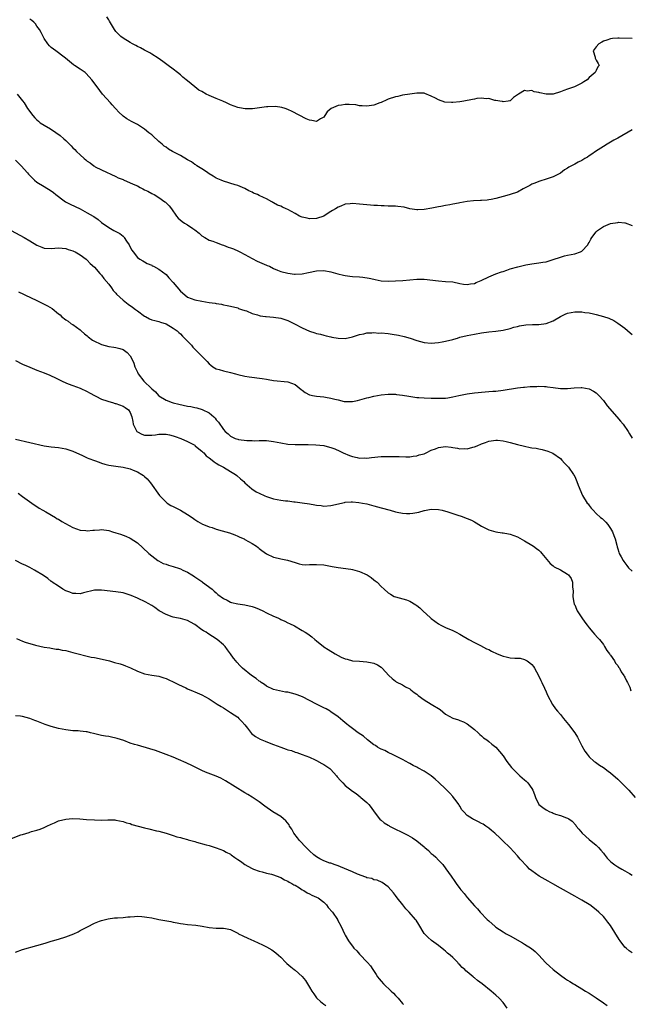
# Model space of a CAD drawing. Units: inches. Extents: x 2598000 to 2601000, y 1536000 to 1539000.
# Drawn here: x 2600242 to 2600413, y 1536677 to 1536952 of the extents above; entities that cross this region are included whole.
import ezdxf

# ---------------------------------------------------------------- set-up
doc = ezdxf.new("R2010")
doc.units = ezdxf.units.IN
doc.header["$MEASUREMENT"] = 0
doc.layers.add('LD25981536_10ft', color=102, linetype='Continuous')

msp = doc.modelspace()

# ---------------------------------------------------------------- linework, layer by layer
at = {"layer": 'LD25981536_10ft'}
for points, elevation in [([(2600413, 1536921), (2600409, 1536918.71), (2600407.88, 1536918.12), (2600407, 1536917.57), (2600406.04, 1536917), (2600405, 1536916.35), (2600402.79, 1536915), (2600401.77, 1536914.23), (2600401, 1536913.74), (2600400.59, 1536913.41), (2600399.78, 1536913), (2600399, 1536912.5), (2600398, 1536912), (2600397, 1536911.45), (2600395.38, 1536910.62), (2600395, 1536910.37), (2600394.12, 1536909.88), (2600393, 1536908.96), (2600391, 1536907.94), (2600389, 1536907.24), (2600387.27, 1536906.73), (2600387, 1536906.67), (2600385.86, 1536906.14), (2600385, 1536905.88), (2600384.48, 1536905.52), (2600383.37, 1536905), (2600382.62, 1536904.62), (2600381, 1536903.7), (2600379, 1536902.99), (2600377.42, 1536902.58), (2600377, 1536902.44), (2600375, 1536901.92), (2600373.65, 1536901.65), (2600373, 1536901.48), (2600372.57, 1536901.43), (2600371, 1536901.29), (2600370.7, 1536901.3), (2600368.79, 1536901.21), (2600367, 1536901.02), (2600365, 1536900.69), (2600364.6, 1536900.6), (2600363, 1536900.32), (2600362.13, 1536900.13), (2600361, 1536899.93), (2600359.65, 1536899.65), (2600359, 1536899.54), (2600357.17, 1536899.17), (2600355, 1536898.8), (2600353.28, 1536898.72), (2600353, 1536898.72), (2600351, 1536899.04), (2600349.44, 1536899.44), (2600347.66, 1536899.66), (2600347, 1536899.71), (2600345.73, 1536899.73), (2600345, 1536899.72), (2600343.81, 1536899.8), (2600343, 1536899.81), (2600341.94, 1536899.94), (2600341, 1536899.97), (2600340.07, 1536900.07), (2600339, 1536900.13), (2600337, 1536900.32), (2600335, 1536900.46), (2600334.4, 1536900.4), (2600333, 1536900.29), (2600331.77, 1536899.77), (2600331, 1536899.49), (2600330.31, 1536899), (2600329.47, 1536898.53), (2600329, 1536898.23), (2600328.21, 1536897.79), (2600327, 1536896.96), (2600325, 1536896.3), (2600323, 1536896.22), (2600322.38, 1536896.38), (2600321, 1536896.7), (2600320.26, 1536897), (2600319, 1536897.7), (2600317, 1536898.78), (2600316.49, 1536899), (2600315.49, 1536899.49), (2600315, 1536899.71), (2600314.06, 1536900.06), (2600313, 1536900.68), (2600312.78, 1536900.78), (2600312.47, 1536901), (2600311, 1536901.75), (2600310.15, 1536902.15), (2600309, 1536902.76), (2600308.52, 1536903), (2600307.42, 1536903.42), (2600307, 1536903.66), (2600306.07, 1536904.07), (2600305, 1536904.7), (2600304.3, 1536905), (2600303, 1536905.52), (2600302.3, 1536905.7), (2600299, 1536906.74), (2600298.42, 1536907), (2600297, 1536907.58), (2600296.12, 1536908.12), (2600295, 1536908.77), (2600294.67, 1536909), (2600293.71, 1536909.71), (2600293, 1536910.13), (2600291.63, 1536911), (2600291.27, 1536911.27), (2600291, 1536911.41), (2600290.08, 1536912.08), (2600289, 1536912.7), (2600287, 1536913.88), (2600284.78, 1536915), (2600283.67, 1536915.67), (2600283, 1536916.15), (2600282.49, 1536916.49), (2600281.93, 1536917), (2600281, 1536917.8), (2600279.33, 1536919.33), (2600279, 1536919.61), (2600278.22, 1536920.22), (2600277, 1536921.24), (2600275, 1536922.49), (2600273.34, 1536923.34), (2600272.09, 1536924.09), (2600271, 1536924.87), (2600270.84, 1536925), (2600269.9, 1536925.9), (2600268.88, 1536927), (2600268.01, 1536928.01), (2600267.55, 1536928.52), (2600265.3, 1536931), (2600263.74, 1536933), (2600262.32, 1536935), (2600260.72, 1536936.72), (2600260.43, 1536937), (2600259, 1536937.95), (2600257.48, 1536939), (2600257.18, 1536939.18), (2600256.04, 1536940.04), (2600254.97, 1536940.97), (2600253.88, 1536941.88), (2600253, 1536942.49), (2600252.24, 1536943), (2600251, 1536943.98), (2600250.48, 1536944.48), (2600249.98, 1536945), (2600249, 1536946.48), (2600248.7, 1536947), (2600248.14, 1536948.14), (2600247.66, 1536949), (2600247, 1536949.95), (2600246.55, 1536950.55), (2600246.13, 1536951), (2600245.54, 1536951.54), (2600245, 1536951.83)], 7590), ([(2600413, 1536946.47), (2600409.43, 1536946.57), (2600409, 1536946.61), (2600407.56, 1536946.44), (2600407, 1536946.41), (2600405.98, 1536946.02), (2600405, 1536945.7), (2600404.55, 1536945.45), (2600403.7, 1536945), (2600403, 1536944.16), (2600402.19, 1536943), (2600402.69, 1536941.31), (2600402.72, 1536941), (2600402.77, 1536940.77), (2600403, 1536940.42), (2600403.5, 1536939.5), (2600403.81, 1536939), (2600403.43, 1536938.57), (2600403, 1536937.55), (2600402.79, 1536937.21), (2600402.71, 1536937), (2600401, 1536935.59), (2600400.5, 1536935), (2600399.56, 1536934.44), (2600399, 1536934.01), (2600396.91, 1536933), (2600395, 1536932.38), (2600393.99, 1536931.99), (2600393, 1536931.63), (2600391, 1536930.99), (2600389, 1536930.92), (2600387.31, 1536931.31), (2600387, 1536931.43), (2600385.66, 1536931.66), (2600385, 1536931.95), (2600383.76, 1536931.76), (2600383, 1536931.97), (2600381.3, 1536931), (2600381.1, 1536930.9), (2600381, 1536930.78), (2600379.93, 1536930.07), (2600379, 1536929.13), (2600378.92, 1536929.08), (2600378.46, 1536929), (2600377, 1536928.87), (2600376.9, 1536928.9), (2600376.14, 1536929), (2600375, 1536929.24), (2600374.76, 1536929.24), (2600373, 1536929.72), (2600372.32, 1536929.68), (2600371, 1536929.84), (2600369.73, 1536929.73), (2600369, 1536929.6), (2600368.53, 1536929.47), (2600366.05, 1536929), (2600365, 1536928.82), (2600363, 1536928.65), (2600362.65, 1536928.65), (2600360.78, 1536928.78), (2600359, 1536929.34), (2600358.17, 1536929.83), (2600357, 1536930.37), (2600355.16, 1536931.16), (2600355, 1536931.25), (2600353.25, 1536931.25), (2600353, 1536931.27), (2600351.05, 1536930.95), (2600349, 1536930.68), (2600347.64, 1536930.36), (2600347, 1536930.25), (2600345, 1536929.56), (2600344.6, 1536929.4), (2600343, 1536928.67), (2600342.6, 1536928.52), (2600341, 1536927.9), (2600339, 1536927.61), (2600337.72, 1536927.72), (2600337, 1536927.76), (2600335.96, 1536927.96), (2600334.11, 1536928.11), (2600333, 1536928.13), (2600331.94, 1536927.94), (2600331, 1536927.84), (2600329.03, 1536926.97), (2600327.93, 1536926.07), (2600327.28, 1536925), (2600327, 1536924.6), (2600326.05, 1536924.05), (2600325, 1536923.39), (2600323.66, 1536923.66), (2600323, 1536923.73), (2600322.13, 1536924.13), (2600318.18, 1536926.18), (2600317, 1536926.73), (2600316.23, 1536927), (2600315.27, 1536927.27), (2600313.49, 1536927.49), (2600311.43, 1536927.43), (2600311, 1536927.4), (2600307.08, 1536926.92), (2600305.09, 1536926.91), (2600304.48, 1536927), (2600303, 1536927.27), (2600301, 1536928.02), (2600299.89, 1536928.52), (2600298.8, 1536929), (2600297, 1536929.75), (2600295, 1536930.6), (2600294.21, 1536931), (2600293, 1536931.68), (2600292.12, 1536932.12), (2600290.99, 1536932.99), (2600289, 1536934.66), (2600288.63, 1536935), (2600287.71, 1536935.71), (2600287, 1536936.36), (2600286.22, 1536937), (2600285, 1536937.91), (2600283.59, 1536939), (2600282.07, 1536940.07), (2600280.83, 1536941), (2600279, 1536942.15), (2600278.49, 1536942.49), (2600277.18, 1536943.18), (2600277, 1536943.25), (2600275.88, 1536943.88), (2600275, 1536944.25), (2600274.53, 1536944.53), (2600273.6, 1536945), (2600273, 1536945.33), (2600271, 1536946.54), (2600270.38, 1536947), (2600269, 1536948.47), (2600268.61, 1536949), (2600267.27, 1536951.27), (2600267, 1536951.68), (2600266.52, 1536952.52)], 7600), ([(2600241.5, 1536931), (2600243, 1536929.11), (2600243.38, 1536928.52), (2600244.35, 1536927), (2600245.8, 1536925), (2600246.39, 1536924.39), (2600247, 1536923.82), (2600247.4, 1536923.4), (2600247.86, 1536923), (2600249, 1536922.29), (2600250.74, 1536921.26), (2600252.29, 1536920.29), (2600253.49, 1536919.49), (2600254.52, 1536918.52), (2600255, 1536918.03), (2600256.53, 1536916.53), (2600257, 1536916.02), (2600257.56, 1536915.56), (2600258.03, 1536915), (2600259, 1536914.08), (2600260.17, 1536913), (2600260.64, 1536912.64), (2600261, 1536912.33), (2600261.84, 1536911.84), (2600262.83, 1536911), (2600263, 1536910.88), (2600263.27, 1536910.73), (2600265, 1536909.85), (2600269, 1536908.01), (2600269.66, 1536907.66), (2600271, 1536907.14), (2600271.09, 1536907.09), (2600273, 1536906.29), (2600274.27, 1536905.73), (2600275, 1536905.38), (2600275.77, 1536905), (2600276.56, 1536904.56), (2600277, 1536904.33), (2600277.9, 1536903.9), (2600279, 1536903.31), (2600279.23, 1536903.23), (2600279.65, 1536903), (2600281, 1536902.19), (2600282.65, 1536901), (2600282.84, 1536900.84), (2600283, 1536900.67), (2600283.84, 1536899.84), (2600284.48, 1536899), (2600285.92, 1536897), (2600286.42, 1536896.42), (2600287.47, 1536895.47), (2600288.14, 1536895), (2600289, 1536894.51), (2600290.46, 1536893.54), (2600291, 1536893.2), (2600292.23, 1536892.23), (2600293, 1536891.49), (2600293.79, 1536891), (2600295, 1536890.28), (2600296.02, 1536889.98), (2600297, 1536889.63), (2600298.7, 1536889), (2600299, 1536888.91), (2600300.36, 1536888.36), (2600301, 1536888.15), (2600301.82, 1536887.82), (2600303.2, 1536887.2), (2600303.58, 1536887), (2600305, 1536886.3), (2600307, 1536885.2), (2600308.45, 1536884.45), (2600311, 1536883.34), (2600311.25, 1536883.25), (2600311.85, 1536883), (2600313, 1536882.36), (2600314.09, 1536881.91), (2600315, 1536881.59), (2600316.93, 1536881.07), (2600318.81, 1536880.81), (2600319, 1536880.76), (2600321, 1536880.89), (2600322.72, 1536881.28), (2600325, 1536881.72), (2600327, 1536881.79), (2600329, 1536881.46), (2600330.89, 1536880.89), (2600332.49, 1536880.49), (2600333, 1536880.4), (2600334.23, 1536880.23), (2600335, 1536880.14), (2600337, 1536880.02), (2600337.93, 1536879.93), (2600339.69, 1536879.69), (2600341, 1536879.37), (2600341.33, 1536879.33), (2600343.03, 1536878.97), (2600345, 1536878.85), (2600347, 1536878.94), (2600349.06, 1536879.06), (2600353, 1536879.4), (2600353.38, 1536879.38), (2600355, 1536879.37), (2600359, 1536878.9), (2600361, 1536878.8), (2600363, 1536878.63), (2600365, 1536878.19), (2600366.02, 1536878.02), (2600367, 1536877.91), (2600367.9, 1536878.1), (2600369, 1536878.24), (2600369.52, 1536878.48), (2600370.9, 1536879), (2600373, 1536880.04), (2600375, 1536880.86), (2600376.58, 1536881.42), (2600377, 1536881.59), (2600378.07, 1536881.93), (2600379, 1536882.25), (2600381.12, 1536882.88), (2600383, 1536883.33), (2600383.39, 1536883.39), (2600385, 1536883.69), (2600387, 1536883.92), (2600388.12, 1536884.12), (2600389, 1536884.24), (2600391, 1536884.85), (2600393, 1536885.58), (2600394.12, 1536885.88), (2600395, 1536886.08), (2600397, 1536886.46), (2600398.66, 1536887), (2600399, 1536887.18), (2600400.64, 1536889), (2600400.78, 1536889.22), (2600401, 1536889.61), (2600401.46, 1536890.54), (2600401.74, 1536891), (2600403, 1536892.62), (2600403.4, 1536893), (2600405, 1536894.11), (2600407, 1536894.92), (2600409, 1536895.24), (2600409.26, 1536895.26), (2600411, 1536895.15), (2600411.12, 1536895.12), (2600413, 1536894.32)], 7580), ([(2600241, 1536912.58), (2600242.58, 1536911), (2600244.37, 1536909), (2600244.65, 1536908.65), (2600245, 1536908.26), (2600245.63, 1536907.63), (2600246.33, 1536907), (2600247, 1536906.43), (2600249, 1536905.21), (2600251, 1536904.03), (2600251.59, 1536903.59), (2600252.25, 1536903), (2600253, 1536902.44), (2600253.79, 1536901.79), (2600254.92, 1536901), (2600256.3, 1536900.3), (2600257.66, 1536899.66), (2600259, 1536898.98), (2600261, 1536897.94), (2600262.66, 1536897), (2600262.87, 1536896.87), (2600264.04, 1536896.04), (2600265, 1536895.23), (2600267, 1536893.81), (2600268.44, 1536893), (2600268.82, 1536892.82), (2600270.13, 1536892.13), (2600271, 1536891.36), (2600271.21, 1536891.21), (2600271.36, 1536891), (2600271.97, 1536890.03), (2600272.69, 1536889), (2600273, 1536888.28), (2600273.48, 1536887.48), (2600273.82, 1536887), (2600275, 1536885.46), (2600275.67, 1536885), (2600276.49, 1536884.49), (2600277, 1536884.22), (2600277.78, 1536883.78), (2600279, 1536883.29), (2600279.17, 1536883.17), (2600279.48, 1536883), (2600281, 1536882.22), (2600283, 1536880.69), (2600283.82, 1536879.82), (2600285, 1536878.47), (2600287, 1536876.09), (2600288.25, 1536875), (2600289, 1536874.42), (2600291, 1536873.63), (2600293, 1536873.24), (2600295, 1536872.92), (2600296.71, 1536872.71), (2600297, 1536872.6), (2600298.43, 1536872.43), (2600299, 1536872.27), (2600300.09, 1536872.09), (2600301, 1536871.88), (2600303, 1536871.38), (2600303.25, 1536871.25), (2600304.06, 1536871), (2600305, 1536870.68), (2600305.45, 1536870.55), (2600307, 1536869.88), (2600308.52, 1536869.48), (2600309, 1536869.28), (2600309.21, 1536869.21), (2600310.78, 1536869), (2600310.96, 1536868.96), (2600313, 1536868.78), (2600315, 1536868.51), (2600317, 1536867.87), (2600318.82, 1536867), (2600321, 1536865.82), (2600323, 1536864.96), (2600324.49, 1536864.49), (2600325, 1536864.29), (2600326.05, 1536864.05), (2600327, 1536863.79), (2600327.66, 1536863.66), (2600329, 1536863.33), (2600329.29, 1536863.29), (2600331, 1536862.96), (2600333, 1536862.9), (2600335, 1536863.33), (2600337, 1536864), (2600338.2, 1536864.2), (2600339, 1536864.43), (2600340.41, 1536864.41), (2600341, 1536864.51), (2600342.39, 1536864.39), (2600343, 1536864.42), (2600345, 1536864.24), (2600346.12, 1536864.12), (2600347.81, 1536863.81), (2600349.42, 1536863.42), (2600351.08, 1536862.92), (2600353, 1536862.3), (2600355, 1536861.77), (2600357, 1536861.58), (2600359, 1536861.72), (2600360.06, 1536861.94), (2600361, 1536862.1), (2600363, 1536862.63), (2600363.31, 1536862.69), (2600364.32, 1536863), (2600365, 1536863.23), (2600367, 1536863.73), (2600369, 1536864.12), (2600371, 1536864.49), (2600373, 1536864.76), (2600375, 1536864.93), (2600377, 1536865.18), (2600379, 1536865.66), (2600380, 1536866), (2600381, 1536866.25), (2600381.58, 1536866.42), (2600383.33, 1536866.67), (2600385.25, 1536866.75), (2600387, 1536866.79), (2600389, 1536867.03), (2600391, 1536867.78), (2600393, 1536868.99), (2600394.36, 1536869.64), (2600395, 1536869.92), (2600397, 1536870.27), (2600398.29, 1536870.29), (2600399, 1536870.28), (2600399.84, 1536870.16), (2600401, 1536870.03), (2600402.28, 1536869.72), (2600403, 1536869.58), (2600405.01, 1536869.01), (2600406.52, 1536868.52), (2600407.87, 1536867.87), (2600409, 1536867.17), (2600411, 1536865.71), (2600412.49, 1536864.49), (2600413, 1536864)], 7570), ([(2600239.8, 1536893), (2600243.42, 1536891), (2600245, 1536890.05), (2600247, 1536888.89), (2600248.37, 1536888.37), (2600249, 1536888.06), (2600251, 1536887.93), (2600252.01, 1536888.01), (2600253, 1536888.11), (2600254.01, 1536888.01), (2600255, 1536887.95), (2600255.68, 1536887.68), (2600257, 1536887.32), (2600257.2, 1536887.2), (2600257.67, 1536887), (2600259, 1536886.23), (2600260.69, 1536885), (2600261, 1536884.72), (2600261.82, 1536883.82), (2600263, 1536882.75), (2600264.53, 1536881), (2600265, 1536880.51), (2600265.6, 1536879.6), (2600267, 1536877.99), (2600267.76, 1536877), (2600268.24, 1536876.24), (2600269, 1536875.49), (2600269.2, 1536875.2), (2600271, 1536873.51), (2600272.4, 1536872.4), (2600273.62, 1536871.62), (2600274.47, 1536871), (2600275, 1536870.56), (2600277, 1536869.11), (2600277.23, 1536869), (2600278.38, 1536868.38), (2600279, 1536868.1), (2600279.85, 1536867.85), (2600281, 1536867.59), (2600281.41, 1536867.41), (2600283, 1536866.98), (2600285, 1536865.77), (2600286.07, 1536865), (2600286.54, 1536864.54), (2600287, 1536864.15), (2600287.56, 1536863.56), (2600288.19, 1536863), (2600290.07, 1536861), (2600290.5, 1536860.5), (2600291.47, 1536859.47), (2600293.89, 1536857), (2600294.45, 1536856.45), (2600295, 1536855.85), (2600295.46, 1536855.46), (2600296.02, 1536855), (2600297, 1536854.44), (2600297.78, 1536854.22), (2600299, 1536853.84), (2600301, 1536853.38), (2600302.42, 1536853), (2600303, 1536852.86), (2600305, 1536852.42), (2600306.22, 1536852.22), (2600309.77, 1536851.77), (2600311, 1536851.51), (2600311.46, 1536851.46), (2600313, 1536851.14), (2600317, 1536850.83), (2600319, 1536850.04), (2600320.65, 1536848.65), (2600321, 1536848.44), (2600321.82, 1536847.82), (2600323, 1536847.21), (2600323.15, 1536847.15), (2600323.82, 1536847), (2600325, 1536846.78), (2600327, 1536846.6), (2600327.5, 1536846.5), (2600329, 1536846.26), (2600330.06, 1536845.94), (2600331, 1536845.74), (2600332.69, 1536845.31), (2600333, 1536845.28), (2600333.31, 1536845.31), (2600335, 1536845.27), (2600336.39, 1536845.61), (2600339, 1536846.33), (2600339.58, 1536846.42), (2600341, 1536846.76), (2600343, 1536847.15), (2600345, 1536847.4), (2600345.38, 1536847.38), (2600347, 1536847.35), (2600347.3, 1536847.3), (2600349, 1536847.08), (2600350.77, 1536846.77), (2600353, 1536846.47), (2600353.55, 1536846.45), (2600355, 1536846.34), (2600357, 1536846.26), (2600359, 1536846.21), (2600361, 1536846.29), (2600361.62, 1536846.38), (2600363, 1536846.6), (2600364.63, 1536847), (2600367, 1536847.48), (2600369, 1536847.76), (2600372.02, 1536848.02), (2600373, 1536848.07), (2600374.18, 1536848.18), (2600375, 1536848.24), (2600377, 1536848.5), (2600381, 1536849.09), (2600382.7, 1536849.3), (2600383, 1536849.35), (2600384.54, 1536849.46), (2600385, 1536849.53), (2600386.47, 1536849.53), (2600387, 1536849.57), (2600388.54, 1536849.46), (2600389, 1536849.46), (2600389.43, 1536849.43), (2600391, 1536849.19), (2600393, 1536848.94), (2600395, 1536848.96), (2600396.83, 1536849.16), (2600398.78, 1536849.22), (2600399, 1536849.22), (2600401, 1536848.83), (2600402.21, 1536848.21), (2600403, 1536847.71), (2600403.38, 1536847.38), (2600403.75, 1536847), (2600405, 1536845.59), (2600406.08, 1536844.08), (2600408.78, 1536841), (2600409.79, 1536839.79), (2600410.51, 1536839), (2600411.9, 1536837), (2600412.28, 1536836.28), (2600413, 1536835.12)], 7560), ([(2600241.86, 1536875.86), (2600243.2, 1536875.2), (2600243.65, 1536875), (2600247, 1536873.46), (2600249.95, 1536871.95), (2600251.19, 1536871.19), (2600253, 1536869.79), (2600253.44, 1536869.44), (2600253.88, 1536869), (2600255, 1536868.11), (2600255.66, 1536867.66), (2600256.55, 1536867), (2600257, 1536866.73), (2600259, 1536865.31), (2600259.31, 1536865), (2600260.21, 1536864.21), (2600261, 1536863.58), (2600261.3, 1536863.3), (2600262.45, 1536862.45), (2600263, 1536862.15), (2600264.62, 1536861.38), (2600265, 1536861.18), (2600267, 1536860.64), (2600268.48, 1536860.48), (2600269, 1536860.38), (2600270.11, 1536860.11), (2600271, 1536859.82), (2600272.19, 1536859), (2600273, 1536858.01), (2600273.56, 1536857), (2600273.98, 1536855.98), (2600274.32, 1536855), (2600275, 1536853.49), (2600275.25, 1536853), (2600276.83, 1536851), (2600278.93, 1536848.93), (2600279, 1536848.84), (2600280.03, 1536848.03), (2600280.91, 1536847), (2600281, 1536846.91), (2600283, 1536845.67), (2600284.74, 1536845), (2600285, 1536844.92), (2600286.54, 1536844.54), (2600289, 1536844.04), (2600289.89, 1536843.89), (2600291, 1536843.63), (2600291.55, 1536843.55), (2600293.07, 1536843.07), (2600295, 1536842.16), (2600296.33, 1536841), (2600296.7, 1536840.7), (2600297, 1536840.21), (2600297.59, 1536839.59), (2600299, 1536837.5), (2600299.45, 1536837), (2600300.35, 1536836.35), (2600301, 1536835.69), (2600302.31, 1536835), (2600303, 1536834.82), (2600303.23, 1536834.77), (2600305.54, 1536834.46), (2600307, 1536834.43), (2600307.61, 1536834.39), (2600309, 1536834.48), (2600309.56, 1536834.44), (2600311, 1536834.46), (2600311.64, 1536834.36), (2600313, 1536834.2), (2600314.02, 1536833.98), (2600315, 1536833.78), (2600317, 1536833.44), (2600319, 1536833.31), (2600322.69, 1536833.31), (2600324.76, 1536833.24), (2600327, 1536833.02), (2600328.63, 1536832.63), (2600329, 1536832.5), (2600330.08, 1536832.08), (2600331.45, 1536831.45), (2600332.37, 1536831), (2600334.22, 1536830.22), (2600335, 1536829.95), (2600336.3, 1536829.7), (2600337, 1536829.52), (2600338.43, 1536829.57), (2600339, 1536829.54), (2600340.28, 1536829.72), (2600343, 1536829.97), (2600345, 1536830.01), (2600347, 1536829.97), (2600348.05, 1536829.95), (2600349.85, 1536829.85), (2600351, 1536829.89), (2600351.91, 1536830.09), (2600353, 1536830.14), (2600353.59, 1536830.41), (2600355, 1536830.75), (2600355.16, 1536830.84), (2600355.53, 1536831), (2600357, 1536831.73), (2600358.15, 1536832.15), (2600359, 1536832.51), (2600361, 1536832.76), (2600362.57, 1536832.57), (2600363, 1536832.48), (2600364.3, 1536832.3), (2600365, 1536832.12), (2600366.18, 1536832.18), (2600367, 1536832.17), (2600368.6, 1536832.6), (2600369, 1536832.69), (2600369.79, 1536833), (2600371, 1536833.52), (2600372.1, 1536833.9), (2600373, 1536834.27), (2600373.66, 1536834.34), (2600375, 1536834.57), (2600375.5, 1536834.5), (2600377, 1536834.38), (2600377.86, 1536834.14), (2600379, 1536833.88), (2600381, 1536833.32), (2600383, 1536832.83), (2600384.54, 1536832.54), (2600385, 1536832.44), (2600386.27, 1536832.27), (2600387, 1536832.1), (2600387.96, 1536831.96), (2600389.5, 1536831.5), (2600390.9, 1536830.9), (2600393, 1536829.4), (2600393.41, 1536829), (2600394.17, 1536828.17), (2600395, 1536827.33), (2600395.26, 1536827), (2600396.67, 1536825), (2600396.79, 1536824.79), (2600397, 1536824.39), (2600397.62, 1536823), (2600397.99, 1536821.99), (2600399.16, 1536819.16), (2600400.51, 1536817), (2600400.75, 1536816.75), (2600401, 1536816.33), (2600401.62, 1536815.62), (2600402.13, 1536815), (2600403, 1536814.06), (2600404.21, 1536813), (2600404.67, 1536812.67), (2600405, 1536812.34), (2600405.7, 1536811.7), (2600406.23, 1536811), (2600407, 1536809.88), (2600407.5, 1536809), (2600407.93, 1536807.93), (2600408.28, 1536807), (2600408.75, 1536805.25), (2600408.83, 1536804.83), (2600409, 1536804.3), (2600409.29, 1536803.29), (2600409.41, 1536803), (2600409.95, 1536802.05), (2600410.49, 1536801), (2600410.7, 1536800.7), (2600411, 1536800.37), (2600411.57, 1536799.57), (2600412.03, 1536799), (2600413, 1536798.02)], 7550), ([(2600241, 1536856.7), (2600243, 1536855.74), (2600245, 1536854.84), (2600247, 1536854.06), (2600249, 1536853.35), (2600250.62, 1536852.62), (2600251, 1536852.48), (2600251.97, 1536851.97), (2600254.02, 1536851), (2600255, 1536850.56), (2600255.73, 1536850.27), (2600257, 1536849.8), (2600259, 1536849.03), (2600261, 1536848.11), (2600261.69, 1536847.69), (2600265, 1536845.99), (2600266.51, 1536845.49), (2600267, 1536845.27), (2600268.04, 1536845), (2600268.78, 1536844.78), (2600269, 1536844.74), (2600271, 1536844.02), (2600271.64, 1536843.64), (2600272.52, 1536843), (2600273, 1536842.23), (2600273.43, 1536841), (2600273.76, 1536839.76), (2600273.85, 1536839), (2600274.84, 1536837), (2600275, 1536836.85), (2600276.23, 1536836.23), (2600277, 1536835.94), (2600277.89, 1536835.89), (2600279, 1536835.91), (2600280.03, 1536836.03), (2600281, 1536836.17), (2600283, 1536836.17), (2600283.98, 1536835.98), (2600285, 1536835.75), (2600285.58, 1536835.58), (2600287.14, 1536835), (2600289, 1536834.15), (2600291, 1536833.11), (2600291.16, 1536833), (2600292.12, 1536832.12), (2600293, 1536831.47), (2600293.22, 1536831.22), (2600293.51, 1536831), (2600294.2, 1536830.2), (2600295, 1536829.63), (2600295.87, 1536829), (2600296.47, 1536828.47), (2600297, 1536828.16), (2600297.7, 1536827.7), (2600299.05, 1536827), (2600301, 1536825.85), (2600302.33, 1536825), (2600302.71, 1536824.71), (2600303.79, 1536823.79), (2600304.67, 1536823), (2600305, 1536822.65), (2600306.95, 1536820.95), (2600308.17, 1536820.17), (2600309, 1536819.73), (2600310.52, 1536819), (2600311, 1536818.8), (2600313, 1536818.17), (2600314.01, 1536817.99), (2600315, 1536817.83), (2600316.34, 1536817.66), (2600317, 1536817.61), (2600318.61, 1536817.39), (2600319, 1536817.36), (2600321, 1536817.11), (2600323, 1536816.81), (2600324.54, 1536816.54), (2600325, 1536816.44), (2600326.3, 1536816.3), (2600327, 1536816.19), (2600329, 1536816.33), (2600332.79, 1536817.21), (2600333, 1536817.23), (2600334.65, 1536817.35), (2600335, 1536817.35), (2600336.82, 1536817.18), (2600337.83, 1536817), (2600339, 1536816.75), (2600341, 1536816.24), (2600343, 1536815.71), (2600345.56, 1536815), (2600347, 1536814.58), (2600347.51, 1536814.49), (2600349, 1536814.16), (2600350.11, 1536814.11), (2600351, 1536814.09), (2600351.81, 1536814.19), (2600353, 1536814.4), (2600353.53, 1536814.47), (2600355, 1536814.91), (2600355.08, 1536814.92), (2600357, 1536815.31), (2600359, 1536815.23), (2600360.07, 1536815), (2600361, 1536814.78), (2600361.35, 1536814.65), (2600363, 1536814.13), (2600364.36, 1536813.64), (2600365.32, 1536813.32), (2600367, 1536812.7), (2600368.21, 1536812.21), (2600369, 1536811.81), (2600369.52, 1536811.52), (2600370.29, 1536811), (2600371, 1536810.59), (2600373, 1536809.54), (2600375, 1536808.95), (2600376.75, 1536808.75), (2600377, 1536808.7), (2600378.49, 1536808.48), (2600379, 1536808.37), (2600380, 1536808), (2600381, 1536807.59), (2600383, 1536806.49), (2600385, 1536805.32), (2600385.48, 1536805), (2600386.37, 1536804.37), (2600387, 1536803.85), (2600387.44, 1536803.44), (2600387.86, 1536803), (2600390.14, 1536800.14), (2600391, 1536799.54), (2600391.27, 1536799.27), (2600393, 1536798.38), (2600395, 1536797.23), (2600395.26, 1536797), (2600395.99, 1536795.99), (2600396.39, 1536795), (2600396.34, 1536793.66), (2600396.48, 1536793), (2600396.53, 1536792.53), (2600396.44, 1536791), (2600396.79, 1536789.21), (2600396.83, 1536789), (2600396.87, 1536788.87), (2600397, 1536788.62), (2600397.47, 1536787.47), (2600397.73, 1536787), (2600399, 1536785.04), (2600399.82, 1536783.82), (2600400.45, 1536783), (2600401, 1536782.24), (2600402.07, 1536781), (2600402.49, 1536780.49), (2600403.47, 1536779.47), (2600403.88, 1536779), (2600405, 1536777.6), (2600405.33, 1536777), (2600405.94, 1536775.94), (2600406.69, 1536775), (2600406.8, 1536774.8), (2600407, 1536774.6), (2600408.1, 1536773), (2600408.4, 1536772.4), (2600409, 1536771.71), (2600409.26, 1536771.26), (2600409.47, 1536771), (2600409.97, 1536769.97), (2600410.72, 1536769), (2600410.8, 1536768.8), (2600411, 1536768.47), (2600411.46, 1536767.46), (2600411.74, 1536767), (2600412.33, 1536765.67), (2600412.68, 1536764.68)], 7540), ([(2600241, 1536834.78), (2600245, 1536833.92), (2600249, 1536833), (2600251, 1536832.71), (2600253, 1536832.49), (2600255, 1536832.16), (2600257, 1536831.52), (2600259.72, 1536830.28), (2600261, 1536829.65), (2600261.46, 1536829.46), (2600263, 1536828.84), (2600264.37, 1536828.37), (2600265, 1536828.11), (2600265.89, 1536827.89), (2600267, 1536827.57), (2600269, 1536827.28), (2600271, 1536827.01), (2600273, 1536826.56), (2600273.8, 1536826.2), (2600275, 1536825.73), (2600276.21, 1536825), (2600276.69, 1536824.69), (2600277, 1536824.41), (2600277.76, 1536823.76), (2600278.69, 1536822.69), (2600281.15, 1536819.15), (2600281.28, 1536819), (2600283, 1536817.25), (2600283.33, 1536817), (2600284.37, 1536816.37), (2600285, 1536816.01), (2600287.06, 1536815), (2600289, 1536813.86), (2600290.28, 1536813), (2600291, 1536812.47), (2600291.86, 1536811.86), (2600293.14, 1536811.14), (2600293.44, 1536811), (2600295, 1536810.38), (2600295.83, 1536810.17), (2600297, 1536809.76), (2600298.69, 1536809.31), (2600300.68, 1536808.68), (2600302.15, 1536808.15), (2600303, 1536807.78), (2600303.55, 1536807.55), (2600304.75, 1536807), (2600305, 1536806.87), (2600307, 1536805.74), (2600308.23, 1536805), (2600308.66, 1536804.66), (2600309, 1536804.34), (2600309.76, 1536803.76), (2600311, 1536802.87), (2600313, 1536801.97), (2600314.31, 1536801.69), (2600315, 1536801.51), (2600316.87, 1536801.13), (2600319, 1536800.45), (2600320.09, 1536800.09), (2600321, 1536799.93), (2600321.83, 1536799.83), (2600323, 1536799.87), (2600323.86, 1536799.86), (2600325, 1536799.92), (2600327, 1536799.76), (2600329.35, 1536799.35), (2600331, 1536799.06), (2600334.59, 1536798.59), (2600335, 1536798.51), (2600335.69, 1536798.31), (2600337, 1536797.97), (2600339.11, 1536797), (2600340.23, 1536796.23), (2600341, 1536795.61), (2600341.38, 1536795.38), (2600341.87, 1536795), (2600343, 1536793.79), (2600343.87, 1536793), (2600345, 1536791.95), (2600345.58, 1536791.58), (2600346.68, 1536791), (2600347, 1536790.86), (2600350.05, 1536790.05), (2600351, 1536789.68), (2600352.69, 1536788.69), (2600353, 1536788.46), (2600353.79, 1536787.79), (2600354.62, 1536787), (2600356.81, 1536785), (2600357, 1536784.84), (2600359, 1536783.37), (2600359.67, 1536783), (2600361, 1536782.3), (2600363, 1536781.48), (2600363.91, 1536781), (2600365, 1536780.5), (2600365.91, 1536779.91), (2600367, 1536779.29), (2600367.42, 1536779), (2600369, 1536778.15), (2600370.73, 1536777.27), (2600372.38, 1536776.38), (2600373, 1536776.17), (2600373.77, 1536775.77), (2600375.41, 1536775), (2600377, 1536774.37), (2600377.85, 1536774.15), (2600379, 1536773.9), (2600380.26, 1536773.74), (2600381, 1536773.75), (2600381.74, 1536773.74), (2600383, 1536773.42), (2600383.74, 1536773), (2600384.52, 1536772.52), (2600385, 1536772), (2600385.46, 1536771.46), (2600385.77, 1536771), (2600386.9, 1536769), (2600387.57, 1536767.57), (2600387.86, 1536767), (2600388.58, 1536765.42), (2600389, 1536764.42), (2600389.44, 1536763.44), (2600390.83, 1536760.83), (2600391.66, 1536759.66), (2600392.19, 1536759), (2600393, 1536758.06), (2600393.85, 1536757), (2600395.29, 1536755.29), (2600397, 1536753.01), (2600397.78, 1536751.78), (2600398.16, 1536751), (2600399, 1536749.38), (2600399.85, 1536747.85), (2600400.45, 1536747), (2600401, 1536746.31), (2600402.47, 1536745), (2600402.77, 1536744.77), (2600403.96, 1536743.96), (2600405, 1536743.29), (2600406.34, 1536742.34), (2600407, 1536741.85), (2600409, 1536740.08), (2600412.1, 1536737), (2600413.86, 1536735)], 7530), ([(2600241.76, 1536819.76), (2600243, 1536818.88), (2600245.54, 1536817), (2600247.61, 1536815.61), (2600248.62, 1536815), (2600249.45, 1536814.54), (2600252.14, 1536813), (2600252.66, 1536812.66), (2600253, 1536812.5), (2600253.91, 1536811.91), (2600257, 1536810.2), (2600259, 1536809.5), (2600260.67, 1536809.33), (2600261, 1536809.31), (2600262.57, 1536809.43), (2600263, 1536809.49), (2600264.44, 1536809.56), (2600265, 1536809.61), (2600267, 1536809.32), (2600268.05, 1536809), (2600269, 1536808.75), (2600270.33, 1536808.33), (2600271, 1536808.1), (2600271.78, 1536807.78), (2600273, 1536807.25), (2600275, 1536805.91), (2600276.55, 1536804.55), (2600278.24, 1536803), (2600279, 1536802.33), (2600280.67, 1536801), (2600280.87, 1536800.87), (2600282.21, 1536800.21), (2600283, 1536799.96), (2600283.69, 1536799.69), (2600285, 1536799.35), (2600286.77, 1536798.77), (2600287, 1536798.68), (2600287.68, 1536798.32), (2600289, 1536797.71), (2600290.24, 1536797), (2600290.69, 1536796.69), (2600291, 1536796.44), (2600291.91, 1536795.91), (2600293, 1536795.13), (2600293.21, 1536795), (2600295.84, 1536793), (2600296.43, 1536792.43), (2600297, 1536791.96), (2600297.49, 1536791.49), (2600299, 1536790.44), (2600300.04, 1536789.96), (2600301, 1536789.42), (2600301.3, 1536789.3), (2600303, 1536788.94), (2600305, 1536788.64), (2600307, 1536788.23), (2600307.88, 1536787.88), (2600309, 1536787.48), (2600310.03, 1536787), (2600311, 1536786.44), (2600313, 1536785.46), (2600314.17, 1536785), (2600314.73, 1536784.73), (2600315, 1536784.59), (2600316.12, 1536784.12), (2600317, 1536783.66), (2600317.46, 1536783.46), (2600318.79, 1536782.79), (2600321, 1536781.53), (2600321.79, 1536781), (2600322.54, 1536780.54), (2600323.7, 1536779.7), (2600324.46, 1536779), (2600325, 1536778.6), (2600326.9, 1536777), (2600327, 1536776.93), (2600328.21, 1536776.21), (2600329, 1536775.7), (2600329.47, 1536775.47), (2600330.2, 1536775), (2600331, 1536774.56), (2600331.89, 1536774.11), (2600333, 1536773.62), (2600333.51, 1536773.51), (2600335, 1536773.06), (2600337, 1536772.91), (2600339, 1536772.78), (2600340.51, 1536772.51), (2600341, 1536772.37), (2600341.94, 1536771.94), (2600343, 1536771.24), (2600343.25, 1536771), (2600345.15, 1536769), (2600346.1, 1536768.1), (2600347, 1536767.38), (2600347.22, 1536767.22), (2600349, 1536766.31), (2600349.82, 1536765.82), (2600351, 1536765.22), (2600351.3, 1536765), (2600352.23, 1536764.23), (2600353, 1536763.71), (2600353.37, 1536763.37), (2600355, 1536762.19), (2600357, 1536760.99), (2600359.44, 1536759.44), (2600361, 1536758.18), (2600363, 1536757.09), (2600364.59, 1536756.59), (2600365, 1536756.43), (2600366.01, 1536756.01), (2600367, 1536755.49), (2600369, 1536753.89), (2600370.03, 1536753), (2600370.52, 1536752.52), (2600371, 1536752.12), (2600371.58, 1536751.58), (2600372.49, 1536751), (2600373, 1536750.59), (2600373.84, 1536749.84), (2600374.97, 1536748.97), (2600377, 1536746.55), (2600378.08, 1536745), (2600379.35, 1536743.35), (2600379.66, 1536743), (2600381, 1536741.65), (2600381.7, 1536741), (2600383, 1536739.92), (2600383.47, 1536739.47), (2600383.89, 1536739), (2600385, 1536737.5), (2600385.29, 1536737), (2600385.79, 1536735.79), (2600386.02, 1536735), (2600387.01, 1536733), (2600388.13, 1536732.13), (2600389, 1536731.5), (2600390.04, 1536731), (2600390.73, 1536730.73), (2600391, 1536730.59), (2600391.67, 1536730.33), (2600393, 1536729.96), (2600394.74, 1536729.26), (2600395, 1536729.19), (2600395.32, 1536729), (2600396.32, 1536728.32), (2600397.27, 1536727.27), (2600397.44, 1536727), (2600398.17, 1536726.17), (2600399.07, 1536725), (2600401, 1536723.28), (2600403, 1536721.65), (2600403.63, 1536721), (2600404.27, 1536720.27), (2600405, 1536719.4), (2600405.17, 1536719.17), (2600406.06, 1536718.06), (2600407, 1536717.09), (2600407.11, 1536717), (2600408.19, 1536716.19), (2600409, 1536715.63), (2600410.18, 1536715), (2600411, 1536714.53), (2600412.25, 1536713.75), (2600413, 1536713.31)], 7520), ([(2600413, 1536691.71), (2600412.22, 1536692.22), (2600411.31, 1536693), (2600411, 1536693.28), (2600409.7, 1536695), (2600409.41, 1536695.41), (2600407, 1536699.24), (2600406.25, 1536700.25), (2600405.36, 1536701.36), (2600405, 1536701.76), (2600403.77, 1536703), (2600403, 1536703.65), (2600401.2, 1536705), (2600401, 1536705.13), (2600399, 1536706.32), (2600397, 1536707.47), (2600393, 1536709.68), (2600390.87, 1536710.87), (2600389.61, 1536711.61), (2600387.12, 1536713), (2600385, 1536714.5), (2600384.43, 1536715), (2600383.71, 1536715.71), (2600381.8, 1536717.8), (2600381, 1536718.73), (2600378.96, 1536720.96), (2600376.9, 1536723), (2600375.91, 1536723.91), (2600375, 1536724.71), (2600374.71, 1536725), (2600373.8, 1536725.8), (2600373, 1536726.41), (2600372.19, 1536727), (2600371.48, 1536727.48), (2600371, 1536727.75), (2600370.15, 1536728.15), (2600369, 1536728.74), (2600368.81, 1536728.81), (2600368.48, 1536729), (2600367, 1536729.98), (2600366.09, 1536731), (2600365.55, 1536731.55), (2600365, 1536732.51), (2600364.8, 1536732.8), (2600364.71, 1536733), (2600363.93, 1536734.07), (2600363.23, 1536735), (2600363, 1536735.28), (2600362.13, 1536736.13), (2600361, 1536737.33), (2600359.14, 1536739.14), (2600358.09, 1536740.09), (2600356.97, 1536741), (2600355, 1536742.32), (2600353.26, 1536743.26), (2600353, 1536743.42), (2600351.91, 1536743.91), (2600351, 1536744.44), (2600350.63, 1536744.63), (2600349.99, 1536745), (2600349, 1536745.51), (2600348.02, 1536745.98), (2600346.02, 1536747), (2600345.33, 1536747.33), (2600345, 1536747.46), (2600344.01, 1536748.01), (2600343, 1536748.43), (2600342.65, 1536748.65), (2600341.98, 1536749), (2600341.41, 1536749.41), (2600341, 1536749.64), (2600339.19, 1536751), (2600338.04, 1536752.04), (2600336.62, 1536753), (2600335, 1536754.21), (2600333.91, 1536755), (2600333.42, 1536755.42), (2600332.33, 1536756.33), (2600331, 1536757.41), (2600329, 1536758.85), (2600328.76, 1536759), (2600327.63, 1536759.63), (2600327, 1536759.94), (2600325, 1536761), (2600321.03, 1536762.97), (2600319.54, 1536763.54), (2600319, 1536763.78), (2600317.99, 1536763.99), (2600317, 1536764.28), (2600316.35, 1536764.35), (2600314.65, 1536764.65), (2600313, 1536765.03), (2600311, 1536765.98), (2600310.44, 1536766.44), (2600309.58, 1536767), (2600309.24, 1536767.24), (2600309, 1536767.38), (2600308.11, 1536768.11), (2600306.8, 1536769), (2600304.33, 1536771), (2600303.66, 1536771.66), (2600302.71, 1536772.71), (2600302.45, 1536773), (2600301.83, 1536773.83), (2600301, 1536775.01), (2600300.15, 1536776.15), (2600299.45, 1536777), (2600299, 1536777.46), (2600297.23, 1536779), (2600294.62, 1536780.62), (2600294.16, 1536781), (2600293.42, 1536781.42), (2600293, 1536781.71), (2600291, 1536783.17), (2600289.79, 1536783.79), (2600289, 1536784.24), (2600287, 1536784.8), (2600285.9, 1536785), (2600285, 1536785.19), (2600284.68, 1536785.32), (2600283, 1536785.91), (2600281.11, 1536787), (2600279.9, 1536787.9), (2600279, 1536788.48), (2600278.04, 1536789), (2600277.39, 1536789.39), (2600275, 1536790.51), (2600273.23, 1536791.23), (2600273, 1536791.32), (2600271, 1536791.95), (2600269, 1536792.31), (2600265, 1536792.73), (2600263, 1536792.69), (2600259.99, 1536791.99), (2600259, 1536791.73), (2600257.84, 1536791.84), (2600257, 1536791.84), (2600256.2, 1536792.2), (2600255, 1536792.58), (2600254.21, 1536793), (2600253, 1536793.85), (2600251.24, 1536795), (2600251.12, 1536795.12), (2600251, 1536795.19), (2600249.99, 1536795.99), (2600248.79, 1536796.79), (2600246.32, 1536798.32), (2600245.01, 1536799.01), (2600243.67, 1536799.67), (2600243, 1536799.97), (2600241, 1536801)], 7510), ([(2600241.26, 1536779.26), (2600243, 1536778.55), (2600243.71, 1536778.29), (2600246.59, 1536777.41), (2600249, 1536776.88), (2600250.62, 1536776.62), (2600251, 1536776.58), (2600252.32, 1536776.32), (2600253, 1536776.27), (2600254.02, 1536776.02), (2600255, 1536775.88), (2600255.7, 1536775.7), (2600257, 1536775.41), (2600262.11, 1536774.11), (2600263, 1536773.95), (2600264.32, 1536773.68), (2600267.21, 1536773), (2600268.61, 1536772.61), (2600270.17, 1536772.17), (2600271, 1536771.89), (2600271.68, 1536771.68), (2600273.1, 1536771.1), (2600275, 1536770.2), (2600277, 1536769.45), (2600279, 1536769.07), (2600281, 1536768.77), (2600282.35, 1536768.35), (2600283, 1536768.16), (2600283.76, 1536767.76), (2600285, 1536767.23), (2600286.44, 1536766.44), (2600288.48, 1536765.52), (2600289, 1536765.26), (2600290.58, 1536764.58), (2600291, 1536764.42), (2600293, 1536763.53), (2600295, 1536762.42), (2600297, 1536761.16), (2600297.23, 1536761), (2600298.33, 1536760.33), (2600299, 1536759.94), (2600299.55, 1536759.55), (2600300.41, 1536759), (2600301, 1536758.64), (2600301.96, 1536757.96), (2600303, 1536757.3), (2600303.34, 1536757), (2600304.12, 1536756.12), (2600305, 1536755.19), (2600305.73, 1536754.27), (2600306.82, 1536752.82), (2600307.93, 1536751.93), (2600309.25, 1536751.25), (2600310.65, 1536750.65), (2600311.81, 1536750.19), (2600313, 1536749.7), (2600315, 1536748.95), (2600316.47, 1536748.47), (2600317, 1536748.26), (2600318.02, 1536748.02), (2600319, 1536747.63), (2600319.53, 1536747.53), (2600321, 1536746.96), (2600323, 1536746.15), (2600324.56, 1536745.44), (2600325, 1536745.23), (2600326.45, 1536744.45), (2600327, 1536744.19), (2600328.69, 1536743), (2600329, 1536742.74), (2600330.58, 1536741), (2600330.76, 1536740.76), (2600331.68, 1536739.68), (2600332.32, 1536739), (2600333, 1536738.31), (2600335, 1536736.76), (2600336.06, 1536736.06), (2600337.16, 1536735.16), (2600337.38, 1536735), (2600339, 1536733.55), (2600339.53, 1536733), (2600340.21, 1536732.21), (2600341.06, 1536731), (2600342.58, 1536729), (2600342.77, 1536728.77), (2600343, 1536728.63), (2600343.85, 1536727.85), (2600345, 1536727.2), (2600345.11, 1536727.11), (2600345.29, 1536727), (2600347, 1536726.16), (2600348.6, 1536725.4), (2600350.47, 1536724.47), (2600351.75, 1536723.75), (2600353, 1536722.86), (2600355, 1536721.16), (2600355.22, 1536721), (2600356.2, 1536720.2), (2600357, 1536719.36), (2600357.48, 1536719), (2600358.3, 1536718.3), (2600359, 1536717.51), (2600359.51, 1536717), (2600360.24, 1536716.24), (2600361.08, 1536715.08), (2600362.52, 1536713), (2600363.55, 1536711.55), (2600363.9, 1536711), (2600365, 1536709.55), (2600365.26, 1536709.26), (2600365.44, 1536709), (2600366.2, 1536708.2), (2600367, 1536707.13), (2600369, 1536704.76), (2600369.89, 1536703.89), (2600370.63, 1536703), (2600372.57, 1536701), (2600373, 1536700.58), (2600374.77, 1536699), (2600375, 1536698.83), (2600377, 1536697.53), (2600377.89, 1536697), (2600379, 1536696.36), (2600382.44, 1536694.44), (2600383, 1536694.1), (2600384.9, 1536692.9), (2600386, 1536692), (2600387, 1536690.97), (2600388.82, 1536689), (2600389, 1536688.82), (2600389.99, 1536687.99), (2600391, 1536687.02), (2600393, 1536685.43), (2600394.41, 1536684.41), (2600395, 1536684.05), (2600395.64, 1536683.64), (2600396.7, 1536683), (2600397, 1536682.84), (2600399, 1536681.67), (2600400.04, 1536681), (2600401, 1536680.42), (2600401.84, 1536679.84), (2600403, 1536679.09), (2600405, 1536677.69), (2600406.03, 1536677)], 7500), ([(2600378.2, 1536676.2), (2600377, 1536677.79), (2600375.95, 1536679), (2600375, 1536679.88), (2600373.74, 1536681), (2600371.18, 1536683), (2600369.91, 1536683.91), (2600369, 1536684.72), (2600368.83, 1536684.83), (2600368.65, 1536685), (2600367, 1536686.37), (2600366.63, 1536686.63), (2600366.35, 1536687), (2600365.59, 1536687.59), (2600365, 1536688.28), (2600364.62, 1536688.62), (2600364.35, 1536689), (2600363, 1536690.33), (2600362.27, 1536691), (2600361.55, 1536691.55), (2600361, 1536692.13), (2600360.49, 1536692.48), (2600359, 1536693.71), (2600357.06, 1536695.06), (2600356.01, 1536696.01), (2600355, 1536697.03), (2600353.54, 1536699.54), (2600352.79, 1536700.79), (2600352.62, 1536701), (2600350.82, 1536703), (2600349.92, 1536703.92), (2600349.01, 1536705), (2600347.43, 1536707), (2600347, 1536707.65), (2600346.42, 1536708.42), (2600345, 1536710.07), (2600343.28, 1536711.28), (2600341.9, 1536711.9), (2600341, 1536712.04), (2600340.38, 1536712.38), (2600339, 1536712.58), (2600338.76, 1536712.76), (2600336.45, 1536713.55), (2600335, 1536714.22), (2600331.66, 1536715.66), (2600331, 1536715.91), (2600330.19, 1536716.19), (2600329, 1536716.62), (2600328.7, 1536716.7), (2600327, 1536717.33), (2600325.87, 1536717.87), (2600325, 1536718.41), (2600324.27, 1536719), (2600323, 1536720.13), (2600322.55, 1536720.55), (2600322.11, 1536721), (2600320.22, 1536723), (2600319.7, 1536723.7), (2600318.69, 1536725), (2600318.11, 1536726.11), (2600317.47, 1536727), (2600317.34, 1536727.34), (2600316.45, 1536728.45), (2600315.76, 1536729), (2600315, 1536729.64), (2600312.82, 1536731), (2600310.58, 1536732.58), (2600309, 1536733.72), (2600307.03, 1536735.03), (2600305.81, 1536735.81), (2600305, 1536736.28), (2600299.62, 1536739.62), (2600298.32, 1536740.32), (2600297, 1536740.91), (2600294.05, 1536742.05), (2600293, 1536742.49), (2600291.87, 1536743), (2600289.97, 1536743.97), (2600289, 1536744.4), (2600288.6, 1536744.6), (2600286.48, 1536745.52), (2600285, 1536746.18), (2600283, 1536746.96), (2600280.02, 1536748.02), (2600278.51, 1536748.51), (2600275, 1536749.51), (2600274.24, 1536749.76), (2600273, 1536750.12), (2600271.2, 1536750.8), (2600269.41, 1536751.41), (2600269, 1536751.53), (2600267.79, 1536751.79), (2600267, 1536751.92), (2600266.09, 1536752.09), (2600265, 1536752.24), (2600262.77, 1536752.77), (2600261.91, 1536753), (2600261, 1536753.22), (2600260.73, 1536753.27), (2600259, 1536753.46), (2600258.5, 1536753.5), (2600257, 1536753.55), (2600255, 1536753.78), (2600253, 1536754.22), (2600251, 1536754.76), (2600249.3, 1536755.3), (2600247.84, 1536755.84), (2600247, 1536756.21), (2600246.41, 1536756.41), (2600245, 1536757), (2600243, 1536757.52), (2600242.41, 1536757.59), (2600241, 1536757.67)], 7490), ([(2600239, 1536723.19), (2600242.51, 1536724.51), (2600243, 1536724.68), (2600244.78, 1536725.22), (2600245, 1536725.31), (2600245.48, 1536725.48), (2600247, 1536725.89), (2600247.84, 1536726.16), (2600249, 1536726.63), (2600249.76, 1536727), (2600251, 1536727.55), (2600251.91, 1536727.91), (2600253, 1536728.41), (2600255, 1536728.96), (2600256.89, 1536729.11), (2600258.97, 1536729.03), (2600260.85, 1536728.85), (2600263, 1536728.69), (2600265, 1536728.64), (2600266.72, 1536728.72), (2600268.71, 1536728.71), (2600269, 1536728.68), (2600271, 1536728.31), (2600271.94, 1536727.94), (2600273, 1536727.67), (2600273.47, 1536727.47), (2600277, 1536726.46), (2600278.2, 1536726.2), (2600280.3, 1536725.7), (2600281, 1536725.55), (2600283.02, 1536725), (2600285, 1536724.38), (2600286.03, 1536724.03), (2600287, 1536723.8), (2600287.58, 1536723.58), (2600289, 1536723.23), (2600289.16, 1536723.16), (2600291, 1536722.66), (2600291.45, 1536722.55), (2600294.19, 1536721.81), (2600295, 1536721.57), (2600297, 1536720.95), (2600299, 1536720.14), (2600299.73, 1536719.73), (2600301, 1536719.13), (2600301.21, 1536719), (2600302.21, 1536718.21), (2600303, 1536717.72), (2600304.04, 1536717), (2600304.58, 1536716.58), (2600305, 1536716.32), (2600305.79, 1536715.79), (2600307, 1536715.15), (2600307.35, 1536715), (2600309, 1536714.38), (2600309.8, 1536714.2), (2600311, 1536713.89), (2600312.43, 1536713.57), (2600313, 1536713.4), (2600314.72, 1536712.72), (2600315, 1536712.65), (2600316.03, 1536712.03), (2600317, 1536711.66), (2600317.39, 1536711.39), (2600318.13, 1536711), (2600318.66, 1536710.66), (2600319, 1536710.51), (2600320.26, 1536709.74), (2600321, 1536709.26), (2600321.43, 1536709), (2600322.35, 1536708.35), (2600323, 1536708.08), (2600323.71, 1536707.71), (2600325, 1536707.21), (2600325.39, 1536707), (2600327, 1536705.77), (2600327.77, 1536705), (2600328.26, 1536704.26), (2600329.39, 1536703), (2600330.8, 1536701), (2600330.86, 1536700.86), (2600331.89, 1536699), (2600332.76, 1536697), (2600333, 1536696.55), (2600333.86, 1536695), (2600334.38, 1536694.38), (2600335, 1536693.52), (2600335.42, 1536693), (2600336.21, 1536692.21), (2600337, 1536691.28), (2600339.16, 1536689), (2600340.01, 1536688.01), (2600340.72, 1536687), (2600341.64, 1536685.64), (2600342.03, 1536685), (2600342.44, 1536684.44), (2600343, 1536683.78), (2600343.7, 1536683), (2600345.83, 1536681), (2600346.43, 1536680.43), (2600347, 1536679.8), (2600347.41, 1536679.41), (2600347.78, 1536679), (2600349, 1536677.54), (2600349.26, 1536677.26)], 7480), ([(2600241, 1536691.82), (2600243, 1536692.57), (2600247, 1536693.69), (2600248.01, 1536693.99), (2600249.53, 1536694.47), (2600251, 1536694.9), (2600251.31, 1536695), (2600253, 1536695.45), (2600255, 1536696.11), (2600257.27, 1536697), (2600258.48, 1536697.52), (2600259, 1536697.86), (2600261.07, 1536698.93), (2600263, 1536699.9), (2600264.46, 1536700.46), (2600265, 1536700.69), (2600266.84, 1536701.16), (2600268.62, 1536701.38), (2600269.42, 1536701.42), (2600271, 1536701.54), (2600272.34, 1536701.66), (2600273, 1536701.74), (2600274.21, 1536701.79), (2600275, 1536701.87), (2600276.23, 1536701.77), (2600277, 1536701.74), (2600277.65, 1536701.65), (2600279, 1536701.41), (2600281.03, 1536701), (2600284.38, 1536700.38), (2600285, 1536700.24), (2600286.07, 1536700.07), (2600287, 1536699.87), (2600287.78, 1536699.78), (2600289, 1536699.59), (2600291.34, 1536699.34), (2600293.08, 1536699.08), (2600295, 1536698.73), (2600297, 1536698.56), (2600297.46, 1536698.54), (2600299, 1536698.54), (2600299.59, 1536698.41), (2600301, 1536698.16), (2600303, 1536697.15), (2600303.25, 1536697), (2600304.4, 1536696.4), (2600305.79, 1536695.79), (2600307.47, 1536695), (2600309.94, 1536693.94), (2600311, 1536693.35), (2600312.49, 1536692.49), (2600313.65, 1536691.65), (2600314.4, 1536691), (2600315, 1536690.42), (2600316.37, 1536689), (2600316.7, 1536688.7), (2600317.77, 1536687.77), (2600318.75, 1536687), (2600319, 1536686.82), (2600321, 1536685.07), (2600321.94, 1536683.94), (2600322.45, 1536683), (2600323, 1536682.13), (2600323.67, 1536681), (2600324.24, 1536680.24), (2600325, 1536679.1), (2600325.08, 1536679), (2600326.1, 1536678.1), (2600327, 1536677.32), (2600327.54, 1536677)], 7470)]:
    msp.add_lwpolyline(points, dxfattribs=dict(at, elevation=elevation))

doc.saveas('drawing.dxf')
